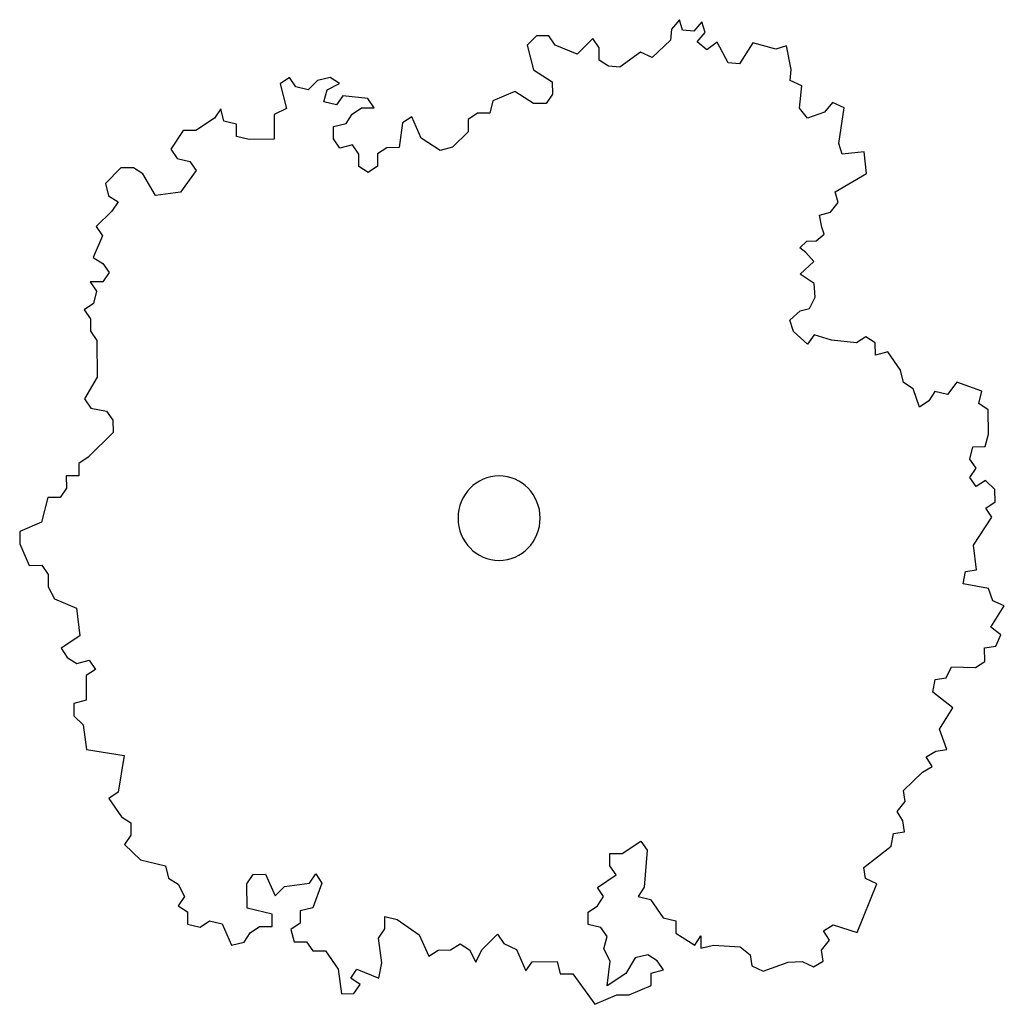
# Model space of a CAD drawing. Extents: x -25301 to -10046, y 7671 to 17529.
# Drawn here: x -16428 to -16128, y 11360 to 11660 of the extents above; entities that cross this region are included whole.
import ezdxf

# ---------------------------------------------------------------- set-up
doc = ezdxf.new("R2010")
doc.units = 0
doc.header["$LTSCALE"] = 100
doc.header["$MEASUREMENT"] = 0
doc.layers.get('0').update_dxf_attribs({"linetype": 'CONTINUOUS'})

msp = doc.modelspace()

# ---------------------------------------------------------------- linework, layer by layer
at = {"color": 7, "linetype": 'Continuous'}
for p, q in [((-16227.47, 11659.77), (-16229.88, 11656.87)), ((-16226.46, 11656.55), (-16227.47, 11659.77)), ((-16220.63, 11659.14), (-16223.04, 11656.23)), ((-16219.62, 11655.91), (-16220.63, 11659.14)), ((-16229.88, 11656.87), (-16230.21, 11653.5)), ((-16223.04, 11656.23), (-16226.46, 11656.55)), ((-16222.03, 11653), (-16219.62, 11655.91)), ((-16271.02, 11654.82), (-16273.87, 11651.99)), ((-16267.21, 11654.85), (-16271.02, 11654.82)), ((-16265.29, 11652.05), (-16267.21, 11654.85)), ((-16258.6, 11649.28), (-16265.29, 11652.05)), ((-16253.86, 11654), (-16258.6, 11649.28)), ((-16251.94, 11651.2), (-16253.86, 11654)), ((-16230.21, 11653.5), (-16235.77, 11648.28)), ((-16219.07, 11650.64), (-16222.03, 11653)), ((-16215.92, 11652.95), (-16219.07, 11650.64)), ((-16212.56, 11646.63), (-16215.92, 11652.95)), ((-16205.06, 11652.72), (-16209.14, 11646.31)), ((-16198.08, 11650.76), (-16205.06, 11652.72)), ((-16273.87, 11651.99), (-16271.92, 11644.51)), ((-16251.92, 11647.46), (-16251.94, 11651.2)), ((-16239.33, 11649.92), (-16245.63, 11645.28)), ((-16235.77, 11648.28), (-16239.33, 11649.92)), ((-16194.79, 11651.76), (-16198.08, 11650.76)), ((-16193.37, 11644.58), (-16194.79, 11651.76)), ((-16249.05, 11645.6), (-16251.92, 11647.46)), ((-16209.14, 11646.31), (-16212.56, 11646.63)), ((-16271.92, 11644.51), (-16266.18, 11640.8)), ((-16245.63, 11645.28), (-16249.05, 11645.6)), ((-16193.7, 11641.22), (-16193.37, 11644.58)), ((-16346.27, 11642.12), (-16349.12, 11640.23)), ((-16349.12, 11640.23), (-16347.17, 11632.75)), ((-16344.35, 11639.32), (-16346.27, 11642.12)), ((-16337.68, 11641.24), (-16340.53, 11638.41)), ((-16333.88, 11642.21), (-16337.68, 11641.24)), ((-16334.81, 11638.45), (-16331.01, 11640.35)), ((-16331.01, 11640.35), (-16333.88, 11642.21)), ((-16266.18, 11640.8), (-16266.16, 11637.05)), ((-16190.15, 11639.58), (-16193.7, 11641.22)), ((-16340.53, 11638.41), (-16344.35, 11639.32)), ((-16335.74, 11634.7), (-16334.81, 11638.45)), ((-16277.61, 11637.91), (-16284.26, 11635.05)), ((-16271.87, 11634.2), (-16277.61, 11637.91)), ((-16266.16, 11637.05), (-16268.05, 11634.23)), ((-16190.81, 11632.85), (-16190.15, 11639.58)), ((-16331.92, 11633.79), (-16335.74, 11634.7)), ((-16330.03, 11636.61), (-16331.92, 11633.79)), ((-16322.4, 11635.73), (-16330.03, 11636.61)), ((-16320.48, 11632.93), (-16322.4, 11635.73)), ((-16284.26, 11635.05), (-16285.2, 11631.3)), ((-16268.05, 11634.23), (-16271.87, 11634.2)), ((-16180.82, 11634.53), (-16183.23, 11631.62)), ((-16177.26, 11632.89), (-16180.82, 11634.53)), ((-16367.19, 11632.61), (-16369.08, 11629.78)), ((-16366.22, 11628.87), (-16367.19, 11632.61)), ((-16347.17, 11632.75), (-16350.97, 11630.84)), ((-16329.03, 11628.18), (-16327.14, 11631.01)), ((-16327.14, 11631.01), (-16324.29, 11632.9)), ((-16324.29, 11632.9), (-16320.48, 11632.93)), ((-16289.01, 11631.27), (-16291.86, 11629.38)), ((-16285.2, 11631.3), (-16289.01, 11631.27)), ((-16188.46, 11629.76), (-16190.81, 11632.85)), ((-16183.23, 11631.62), (-16188.46, 11629.76)), ((-16178.85, 11622.08), (-16177.26, 11632.89)), ((-16369.08, 11629.78), (-16374.78, 11626)), ((-16362.4, 11627.96), (-16366.22, 11628.87)), ((-16350.97, 11630.84), (-16350.93, 11623.35)), ((-16332.84, 11627.22), (-16329.03, 11628.18)), ((-16311.87, 11628.3), (-16312.79, 11620.8)), ((-16309.02, 11630.2), (-16311.87, 11628.3)), ((-16306.13, 11623.66), (-16309.02, 11630.2)), ((-16291.86, 11629.38), (-16291.84, 11625.63)), ((-16378.6, 11625.97), (-16382.38, 11620.32)), ((-16374.78, 11626), (-16378.6, 11625.97)), ((-16362.38, 11624.21), (-16362.4, 11627.96)), ((-16332.82, 11623.47), (-16332.84, 11627.22)), ((-16291.84, 11625.63), (-16296.58, 11620.91)), ((-16358.56, 11623.3), (-16362.38, 11624.21)), ((-16350.93, 11623.35), (-16358.56, 11623.3)), ((-16330.9, 11620.68), (-16332.82, 11623.47)), ((-16300.39, 11619.95), (-16306.13, 11623.66)), ((-16177.84, 11618.85), (-16178.85, 11622.08)), ((-16382.38, 11620.32), (-16380.46, 11617.52)), ((-16327.09, 11621.64), (-16330.9, 11620.68)), ((-16325.17, 11618.84), (-16327.09, 11621.64)), ((-16316.6, 11620.77), (-16319.45, 11618.88)), ((-16312.79, 11620.8), (-16316.6, 11620.77)), ((-16296.58, 11620.91), (-16300.39, 11619.95)), ((-16171.14, 11619.53), (-16177.84, 11618.85)), ((-16170.46, 11612.94), (-16171.14, 11619.53)), ((-16380.46, 11617.52), (-16376.64, 11616.61)), ((-16376.64, 11616.61), (-16374.72, 11613.81)), ((-16325.15, 11615.09), (-16325.17, 11618.84)), ((-16319.45, 11618.88), (-16319.43, 11615.13)), ((-16397.6, 11614.59), (-16402.34, 11609.88)), ((-16393.79, 11614.62), (-16397.6, 11614.59)), ((-16390.92, 11612.77), (-16393.79, 11614.62)), ((-16374.72, 11613.81), (-16379.45, 11607.22)), ((-16322.28, 11613.24), (-16325.15, 11615.09)), ((-16319.43, 11615.13), (-16322.28, 11613.24)), ((-16387.07, 11606.23), (-16390.92, 11612.77)), ((-16180.04, 11607.3), (-16170.46, 11612.94)), ((-16402.34, 11609.88), (-16401.37, 11606.14)), ((-16379.45, 11607.22), (-16387.07, 11606.23)), ((-16179.03, 11604.08), (-16180.04, 11607.3)), ((-16401.37, 11606.14), (-16398.5, 11604.28)), ((-16398.5, 11604.28), (-16400.39, 11601.46)), ((-16181.44, 11601.17), (-16179.03, 11604.08)), ((-16400.39, 11601.46), (-16405.13, 11596.74)), ((-16184.73, 11600.17), (-16181.44, 11601.17)), ((-16184.03, 11596.55), (-16184.73, 11600.17)), ((-16405.13, 11596.74), (-16403.21, 11593.94)), ((-16183.31, 11594.46), (-16184.03, 11596.55)), ((-16403.21, 11593.94), (-16406.03, 11587.36)), ((-16190.74, 11590.22), (-16188.62, 11592.33)), ((-16188.62, 11592.33), (-16185.78, 11592.35)), ((-16185.78, 11592.35), (-16183.31, 11594.46)), ((-16188.96, 11588.84), (-16190.74, 11590.22)), ((-16406.03, 11587.36), (-16403.16, 11585.51)), ((-16190.69, 11582.2), (-16186.46, 11586.07)), ((-16186.46, 11586.07), (-16188.96, 11588.84)), ((-16403.16, 11585.51), (-16401.24, 11582.71)), ((-16401.24, 11582.71), (-16403.13, 11579.89)), ((-16186.42, 11579.44), (-16190.69, 11582.2)), ((-16403.13, 11579.89), (-16406.94, 11579.86)), ((-16406.94, 11579.86), (-16405.02, 11577.06)), ((-16405.02, 11577.06), (-16405.96, 11573.31)), ((-16186.04, 11575.26), (-16186.42, 11579.44)), ((-16186.42, 11579.44), (-16186.42, 11579.44)), ((-16187.8, 11571.76), (-16186.04, 11575.26)), ((-16405.96, 11573.31), (-16408.8, 11571.41)), ((-16408.8, 11571.41), (-16406.88, 11568.62)), ((-16193.81, 11568.23), (-16190.63, 11571.04)), ((-16190.63, 11571.04), (-16187.8, 11571.76)), ((-16406.88, 11568.62), (-16406.86, 11564.87)), ((-16192.73, 11564.75), (-16193.81, 11568.23)), ((-16406.86, 11564.87), (-16404.94, 11562.07)), ((-16404.94, 11562.07), (-16404.88, 11550.83)), ((-16188.45, 11560.94), (-16192.73, 11564.75)), ((-16186.34, 11563.74), (-16188.45, 11560.94)), ((-16181.13, 11562.18), (-16186.34, 11563.74)), ((-16173.49, 11561.29), (-16181.13, 11562.18)), ((-16170.64, 11563.19), (-16173.49, 11561.29)), ((-16167.77, 11561.33), (-16170.64, 11563.19)), ((-16167.75, 11557.58), (-16167.77, 11561.33)), ((-16163.95, 11558.55), (-16167.75, 11557.58)), ((-16160.1, 11552.95), (-16163.95, 11558.55)), ((-16404.88, 11550.83), (-16408.66, 11544.24)), ((-16159.13, 11549.21), (-16160.1, 11552.95)), ((-16156.26, 11547.35), (-16159.13, 11549.21)), ((-16154.32, 11541.75), (-16156.26, 11547.35)), ((-16142.92, 11549.32), (-16145.76, 11545.55)), ((-16135.28, 11546.56), (-16142.92, 11549.32)), ((-16408.66, 11544.24), (-16406.73, 11541.44)), ((-16149.58, 11546.46), (-16151.47, 11543.64)), ((-16145.76, 11545.55), (-16149.58, 11546.46)), ((-16136.21, 11542.81), (-16135.28, 11546.56)), ((-16406.73, 11541.44), (-16401.96, 11540.54)), ((-16151.47, 11543.64), (-16154.32, 11541.75)), ((-16133.34, 11540.95), (-16136.21, 11542.81)), ((-16401.96, 11540.54), (-16400.04, 11537.74)), ((-16133.3, 11533.46), (-16133.34, 11540.95)), ((-16400.04, 11537.74), (-16400.02, 11533.99)), ((-16400.02, 11533.99), (-16407.61, 11526.44)), ((-16134.24, 11529.7), (-16133.3, 11533.46)), ((-16138.98, 11525.92), (-16138.05, 11529.68)), ((-16138.05, 11529.68), (-16134.24, 11529.7)), ((-16407.61, 11526.44), (-16410.46, 11524.55)), ((-16410.46, 11524.55), (-16410.44, 11520.8)), ((-16137.06, 11523.12), (-16138.98, 11525.92)), ((-16138.95, 11520.3), (-16137.06, 11523.12)), ((-16410.44, 11520.8), (-16414.25, 11520.78)), ((-16414.25, 11520.78), (-16414.23, 11517.03)), ((-16137.03, 11517.5), (-16138.95, 11520.3)), ((-16414.23, 11517.03), (-16416.12, 11514.2)), ((-16134.18, 11519.4), (-16137.03, 11517.5)), ((-16131.3, 11516.6), (-16134.18, 11519.4)), ((-16419.93, 11514.18), (-16421.8, 11506.67)), ((-16416.12, 11514.2), (-16419.93, 11514.18)), ((-16131.28, 11512.86), (-16131.3, 11516.6)), ((-16134.13, 11510.96), (-16131.28, 11512.86)), ((-16137.88, 11499.69), (-16132.21, 11508.16)), ((-16132.21, 11508.16), (-16134.13, 11510.96)), ((-16421.8, 11506.67), (-16428.46, 11503.81)), ((-16428.46, 11503.81), (-16428.44, 11500.06)), ((-16428.44, 11500.06), (-16425.54, 11493.52)), ((-16136.89, 11492.2), (-16137.88, 11499.69)), ((-16425.54, 11493.52), (-16421.73, 11493.55)), ((-16421.73, 11493.55), (-16419.81, 11490.75)), ((-16419.81, 11490.75), (-16419.78, 11487)), ((-16141.03, 11487.88), (-16140.29, 11491.68)), ((-16140.29, 11491.68), (-16136.89, 11492.2)), ((-16419.78, 11487), (-16417.86, 11483.27)), ((-16133.31, 11486.44), (-16141.03, 11487.88)), ((-16131.92, 11482.71), (-16133.31, 11486.44)), ((-16417.86, 11483.27), (-16411.17, 11480.5)), ((-16132.53, 11474.73), (-16128.46, 11481.14)), ((-16128.46, 11481.14), (-16131.92, 11482.71)), ((-16411.17, 11480.5), (-16410.17, 11472.08)), ((-16410.17, 11472.08), (-16415.87, 11468.29)), ((-16129.47, 11472.31), (-16132.53, 11474.73)), ((-16131.08, 11468.9), (-16129.47, 11472.31)), ((-16415.87, 11468.29), (-16413.95, 11465.49)), ((-16134.47, 11468.38), (-16131.08, 11468.9)), ((-16134.35, 11464.19), (-16134.47, 11468.38)), ((-16413.95, 11465.49), (-16411.08, 11463.64)), ((-16411.08, 11463.64), (-16407.27, 11464.6)), ((-16407.27, 11464.6), (-16405.35, 11461.8)), ((-16137.28, 11462.43), (-16134.35, 11464.19)), ((-16405.35, 11461.8), (-16408.2, 11459.91)), ((-16146.14, 11459.22), (-16144.54, 11462.62)), ((-16144.54, 11462.62), (-16137.28, 11462.43)), ((-16408.2, 11459.91), (-16408.16, 11452.41)), ((-16150.28, 11454.9), (-16149.54, 11458.7)), ((-16149.54, 11458.7), (-16146.14, 11459.22)), ((-16144.16, 11450.06), (-16150.28, 11454.9)), ((-16408.16, 11452.41), (-16411.96, 11451.45)), ((-16411.96, 11451.45), (-16411.94, 11447.7)), ((-16148.24, 11443.65), (-16144.16, 11450.06)), ((-16411.94, 11447.7), (-16409.07, 11444.91)), ((-16409.07, 11444.91), (-16408.07, 11437.42)), ((-16145.92, 11437.43), (-16148.24, 11443.65)), ((-16408.07, 11437.42), (-16396.62, 11435.63)), ((-16152.25, 11435.14), (-16149.32, 11436.91)), ((-16149.32, 11436.91), (-16145.92, 11437.43)), ((-16396.62, 11435.63), (-16398.47, 11424.37)), ((-16150.46, 11432.26), (-16152.25, 11435.14)), ((-16159.2, 11424.87), (-16153.39, 11430.49)), ((-16153.39, 11430.49), (-16150.46, 11432.26)), ((-16398.47, 11424.37), (-16401.32, 11422.47)), ((-16158.67, 11421.53), (-16159.2, 11424.87)), ((-16401.32, 11422.47), (-16397.48, 11416.88)), ((-16161.14, 11418.52), (-16158.67, 11421.53)), ((-16159.35, 11415.64), (-16161.14, 11418.52)), ((-16397.48, 11416.88), (-16394.61, 11415.02)), ((-16394.61, 11415.02), (-16394.59, 11411.28)), ((-16158.82, 11412.3), (-16159.35, 11415.64)), ((-16162.22, 11411.78), (-16158.82, 11412.3)), ((-16394.59, 11411.28), (-16396.48, 11408.45)), ((-16244.88, 11405.75), (-16239.18, 11409.53)), ((-16239.18, 11409.53), (-16237.26, 11406.74)), ((-16162.96, 11407.98), (-16162.22, 11411.78)), ((-16396.48, 11408.45), (-16391.68, 11403.8)), ((-16237.26, 11406.74), (-16238.15, 11395.49)), ((-16171.29, 11401.44), (-16162.96, 11407.98)), ((-16391.68, 11403.8), (-16384.05, 11401.98)), ((-16248.69, 11405.72), (-16244.88, 11405.75)), ((-16248.67, 11401.97), (-16248.69, 11405.72)), ((-16384.05, 11401.98), (-16383.07, 11398.24)), ((-16246.75, 11399.18), (-16248.67, 11401.97)), ((-16170.77, 11398.1), (-16171.29, 11401.44)), ((-16383.07, 11398.24), (-16380.2, 11396.38)), ((-16359.23, 11396.53), (-16357.34, 11399.35)), ((-16357.34, 11399.35), (-16353.53, 11399.38)), ((-16353.53, 11399.38), (-16350.63, 11392.84)), ((-16340.17, 11396.66), (-16338.27, 11399.48)), ((-16338.27, 11399.48), (-16336.35, 11396.68)), ((-16252.45, 11395.39), (-16246.75, 11399.18)), ((-16167.31, 11396.53), (-16170.77, 11398.1)), ((-16380.2, 11396.38), (-16378.28, 11392.65)), ((-16359.19, 11389.03), (-16359.23, 11396.53)), ((-16350.63, 11392.84), (-16347.79, 11395.67)), ((-16347.79, 11395.67), (-16340.17, 11396.66)), ((-16336.35, 11396.68), (-16339.17, 11389.17)), ((-16250.53, 11392.59), (-16252.45, 11395.39)), ((-16238.15, 11395.49), (-16240.04, 11392.66)), ((-16173.26, 11381.68), (-16167.31, 11396.53)), ((-16378.28, 11392.65), (-16380.17, 11389.82)), ((-16252.42, 11389.77), (-16250.53, 11392.59)), ((-16240.04, 11392.66), (-16236.22, 11391.75)), ((-16236.22, 11391.75), (-16232.38, 11386.16)), ((-16380.17, 11389.82), (-16377.3, 11387.97)), ((-16351.55, 11387.21), (-16359.19, 11389.03)), ((-16339.17, 11389.17), (-16342.98, 11388.21)), ((-16342.98, 11388.21), (-16342.96, 11384.46)), ((-16255.27, 11387.87), (-16252.42, 11389.77)), ((-16377.3, 11387.97), (-16377.28, 11384.22)), ((-16373.46, 11383.31), (-16370.61, 11385.2)), ((-16370.61, 11385.2), (-16366.79, 11384.29)), ((-16351.53, 11383.46), (-16351.55, 11387.21)), ((-16317.21, 11382.76), (-16317.23, 11386.51)), ((-16317.23, 11386.51), (-16313.41, 11385.6)), ((-16313.41, 11385.6), (-16306.71, 11380.96)), ((-16255.25, 11384.12), (-16255.27, 11387.87)), ((-16232.38, 11386.16), (-16228.56, 11385.24)), ((-16228.56, 11385.24), (-16228.54, 11381.5)), ((-16377.28, 11384.22), (-16373.46, 11383.31)), ((-16366.79, 11384.29), (-16363.9, 11377.75)), ((-16358.2, 11381.54), (-16355.35, 11383.44)), ((-16355.35, 11383.44), (-16351.53, 11383.46)), ((-16342.96, 11384.46), (-16345.81, 11382.56)), ((-16345.81, 11382.56), (-16344.83, 11378.82)), ((-16319.1, 11379.94), (-16317.21, 11382.76)), ((-16251.43, 11383.21), (-16255.25, 11384.12)), ((-16249.51, 11380.42), (-16251.43, 11383.21)), ((-16183.52, 11382.2), (-16180.58, 11383.97)), ((-16181.72, 11379.32), (-16183.52, 11382.2)), ((-16180.58, 11383.97), (-16173.26, 11381.68)), ((-16360.09, 11378.72), (-16358.2, 11381.54)), ((-16318.11, 11372.45), (-16319.1, 11379.94)), ((-16306.71, 11380.96), (-16303.82, 11374.42)), ((-16287.62, 11376.4), (-16282.88, 11381.12)), ((-16282.88, 11381.12), (-16280.96, 11378.32)), ((-16250.44, 11376.66), (-16249.51, 11380.42)), ((-16228.54, 11381.5), (-16222.8, 11377.79)), ((-16222.8, 11377.79), (-16220.91, 11380.61)), ((-16220.91, 11380.61), (-16220.89, 11376.86)), ((-16184.19, 11376.31), (-16181.72, 11379.32)), ((-16363.9, 11377.75), (-16360.09, 11378.72)), ((-16344.83, 11378.82), (-16341.02, 11378.85)), ((-16341.02, 11378.85), (-16339.1, 11376.05)), ((-16339.1, 11376.05), (-16335.29, 11376.08)), ((-16335.29, 11376.08), (-16331.44, 11370.48)), ((-16303.82, 11374.42), (-16300.97, 11376.31)), ((-16300.97, 11376.31), (-16297.15, 11376.34)), ((-16297.15, 11376.34), (-16294.3, 11378.23)), ((-16294.3, 11378.23), (-16291.43, 11376.38)), ((-16291.43, 11376.38), (-16289.51, 11372.64)), ((-16289.51, 11372.64), (-16287.62, 11376.4)), ((-16280.96, 11378.32), (-16277.13, 11376.48)), ((-16277.13, 11376.48), (-16274.24, 11369.94)), ((-16248.52, 11372.93), (-16250.44, 11376.66)), ((-16220.89, 11376.86), (-16217.08, 11377.83)), ((-16217.08, 11377.83), (-16208.96, 11377.24)), ((-16208.96, 11377.24), (-16205.9, 11374.81)), ((-16183.67, 11372.97), (-16184.19, 11376.31)), ((-16240.89, 11373.92), (-16243.73, 11369.21)), ((-16237.09, 11374.88), (-16240.89, 11373.92)), ((-16234.22, 11373.02), (-16237.09, 11374.88)), ((-16232.29, 11370.23), (-16234.22, 11373.02)), ((-16205.9, 11374.81), (-16205.38, 11371.48)), ((-16331.44, 11370.48), (-16330.45, 11362.99)), ((-16327.61, 11367.7), (-16325.72, 11370.52)), ((-16325.72, 11370.52), (-16319.03, 11367.76)), ((-16319.03, 11367.76), (-16318.11, 11372.45)), ((-16274.24, 11369.94), (-16272.35, 11372.76)), ((-16272.35, 11372.76), (-16264.72, 11372.81)), ((-16264.72, 11372.81), (-16263.75, 11369.07)), ((-16249.43, 11365.42), (-16248.52, 11372.93)), ((-16236.1, 11369.26), (-16232.29, 11370.23)), ((-16205.38, 11371.48), (-16201.92, 11369.9)), ((-16201.92, 11369.9), (-16194.32, 11372.65)), ((-16194.32, 11372.65), (-16190.06, 11372.78)), ((-16190.06, 11372.78), (-16186.6, 11371.21)), ((-16186.6, 11371.21), (-16183.67, 11372.97)), ((-16324.74, 11365.84), (-16327.61, 11367.7)), ((-16263.75, 11369.07), (-16259.93, 11369.1)), ((-16259.93, 11369.1), (-16253.21, 11359.77)), ((-16243.73, 11369.21), (-16249.43, 11365.42)), ((-16236.08, 11365.51), (-16236.1, 11369.26)), ((-16326.64, 11363.02), (-16324.74, 11365.84)), ((-16242.74, 11362.66), (-16236.08, 11365.51)), ((-16330.45, 11362.99), (-16326.64, 11363.02)), ((-16253.21, 11359.77), (-16246.55, 11362.63)), ((-16246.55, 11362.63), (-16242.74, 11362.66))]:
    msp.add_line(p, q, dxfattribs=at)
at = {"color": 7, "linetype": 'Continuous', "extrusion": (0, 0, -1)}
msp.add_ellipse((-16282.39, 11507.9), major_axis=(0, -12.86), ratio=0.973429, dxfattribs=at)

doc.saveas('drawing.dxf')
